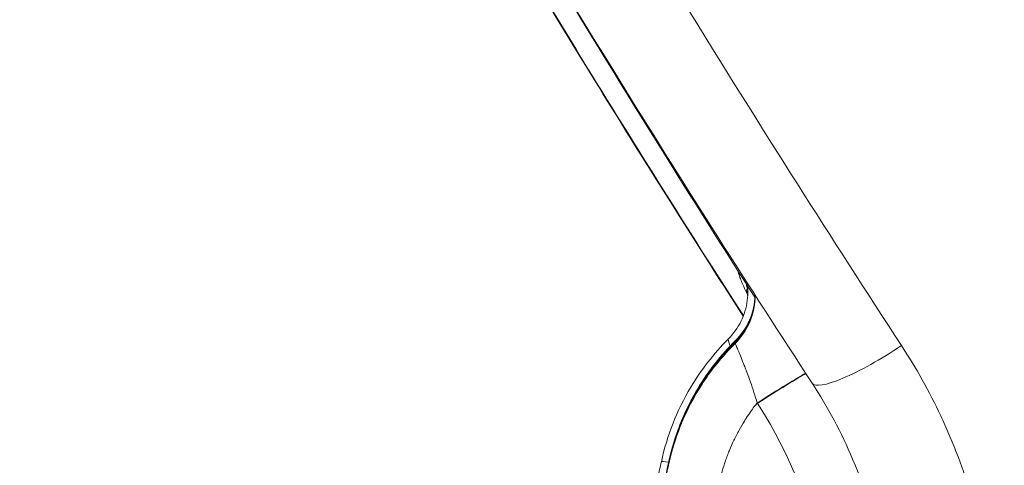
# Model space of a CAD drawing. Extents: x 0 to 25200, y -35640 to 17820.
# Drawn here: x 7042 to 7209, y -25256 to -25180 of the extents above; entities that cross this region are included whole.
import ezdxf

# ---------------------------------------------------------------- set-up
doc = ezdxf.new("R2010")
doc.units = 0
doc.header["$MEASUREMENT"] = 0
doc.header["$PDMODE"] = 1
doc.layers.get('0').update_dxf_attribs({"linetype": 'CONTINUOUS'})
doc.layers.get('DefPoints').update_dxf_attribs({"linetype": 'CONTINUOUS'})
for name, color, linetype, lineweight in [('FRAM3', 1, 'CONTINUOUS', 50), ('外形線', 7, 'CONTINUOUS', 18), ('寸法線', 3, 'CONTINUOUS', 18)]:
    doc.layers.add(name, color=color, linetype=linetype, lineweight=lineweight)
doc.styles.get("Standard").update_dxf_attribs({"font": 'TXT.SHX', "bigfont": 'bigfont.shx'})
doc.dimstyles.new('100-60', dxfattribs={"dimscale": 60, "dimtxt": 3, "dimasz": 3, "dimexe": 0, "dimexo": 1, "dimgap": 1, "dimtad": 3, "dimdec": 1, "dimlfac": 1.666667, "dimdsep": 46, "dimtxsty": 'STANDARD', "dimblk": 'DOTSMALL', "dimcen": 0, "dimclrd": 256, "dimclre": 256, "dimclrt": 7, "dimadec": 3, "dimazin": 2, "dimtfac": 1, "dimtdec": 1, "dimtix": 1, "dimtmove": 2, "dimatfit": 2, "dimldrblk": 'OPEN', "dimfxl": 1, "dimtolj": 1, "dimlwd": -1, "dimlwe": -1, "dimarcsym": 0})

# ---------------------------------------------------------------- blocks, each defined once
blk = doc.blocks.new('_DotSmall')
at = {"layer": 'FRAM3', "color": 0, "const_width": 0.5}
blk.add_lwpolyline([(-0.0625, 0, 1), (0.0625, 0, 1)], format="xyb", close=True, dxfattribs=at)
blk = doc.blocks.new('*D94')
at = {"layer": 'DefPoints', "color": 0}
for p in [(6969.98, -22130), (7524.27, -27193.7), (11017.44, -27193.7)]:
    blk.add_point(p, dxfattribs=at)
at = {"layer": '寸法線'}
for p, q in [((7029.98, -22130), (11017.44, -22130)), ((11017.44, -22130), (11017.44, -27193.7)), ((7584.27, -27193.7), (11017.44, -27193.7))]:
    blk.add_line(p, q, dxfattribs=at)
at = {"layer": '寸法線', "xscale": 180, "yscale": 180, "zscale": 180}
for p, rotation in [((11017.44, -22130), 90), ((11017.44, -27193.7), 270)]:
    blk.add_blockref('_DotSmall', p, dxfattribs=dict(at, rotation=rotation))
at = {"layer": '寸法線', "color": 7, "insert": (10867.44, -24661.85), "char_height": 180, "attachment_point": 5, "rotation": 90}
blk.add_mtext('\\A1;8500', dxfattribs=at)
blk = doc.blocks.new('_OPEN')
at = {"color": 0, "linetype": 'ByBlock'}
for p, q in [((-1, 0.16667), (0, 0)), ((0, 0), (-1, -0.16667)), ((0, 0), (-1, 0))]:
    blk.add_line(p, q, dxfattribs=at)

msp = doc.modelspace()

# ---------------------------------------------------------------- linework, layer by layer
at = {"layer": '外形線'}
for p, q in [((7163.40605948, -25234.67271231), (7163.37054546, -25234.86305765)), ((7163.37054546, -25234.86305765), (7163.40608609, -25235.0695948)), ((7167.09653592, -25245.20079142), (7167.13731711, -25245.26313378)), ((7152.06947643, -25255.36423001), (7152.03918747, -25255.55706806)), ((7152.06950335, -25255.76274675), (7152.03918747, -25255.55706806))]:
    msp.add_line(p, q, dxfattribs=at)
at = {"layer": '外形線', "extrusion": (0, 0, -1)}
msp.add_arc((-5591.89895245, -26000.69161937), 1975.1453309, 135.86421522873, 164.13578477156, dxfattribs=at)
at = {"layer": '外形線'}
msp.add_arc((5591.89895245, -26000.69161937), 1938.9503309, 15.87444417389, 44.12555582639, dxfattribs=at)
for centre, major_axis, ratio, start_param, end_param in [((7154.26958083, -25228.05877065), (-7.04185539, 9.0031757), 0.9954480213, 4.2013822459, 4.327865738), ((7154.41730468, -25227.94323705), (-5.90324362, 9.78878745), 0.9937475772, -1.8837696874, -1.8819281343), ((7155.29431999, -25226.82351036), (11.43272708, -0.04713265), 0.9934369059, 5.5008934337, 6.2820817603), ((7155.33806237, -25227.04920126), (11.22115947, 2.17496668), 0.9931516125, 5.3061037078, 6.0998648913), ((7155.33803253, -25226.60753203), (11.20280096, -2.26763106), 0.9937102357, 5.6947719751, 6.2747522096), ((7192.82562563, -25264.1986784), (41.70329247, 0.00281752), 0.9936794201, 2.3549885573, 2.9314483254), ((7189.18173555, -25233.50583587), (-12.75795336, -8.33619974), 0.1927795165, 0, 1.6314287975), ((7166.45228232, -25246.00512193), (-9.61386716, -6.18210791), 0.0288082708, 3.519161198, 4.6268145221), ((7166.49273558, -25246.06802931), (-9.61369332, -6.18237824), 0.0288321414, 3.5190459035, 4.6267626558), ((7160.17598875, -25257.17390077), (9.31099975, -2.00771231), 0.0395435475, 2.6301033763, 3.141592654)]:
    msp.add_ellipse(centre, major_axis=major_axis, ratio=ratio, start_param=start_param, end_param=end_param, dxfattribs=at)
at = {"layer": '外形線', "extrusion": (0, 0, -1)}
for centre, major_axis, ratio, start_param, end_param in [((7002.98972892, -25223.97727341), (-152.39999965, -0.01029629), 0.9936794201, 3.3517369818, 3.6652572679), ((7161.38365004, -25257.3563272), (9.31294652, -1.99866258), 0.1147017909, 3.1354814102, 3.1415926536)]:
    msp.add_ellipse(centre, major_axis=major_axis, ratio=ratio, start_param=start_param, end_param=end_param, dxfattribs=at)
at = {"layer": '外形線'}
for points, knots in [([(7088.00091456, -24961.67446386), (7099.20616704, -24976.44710655), (7110.05949601, -24991.40101322), (7120.53613829, -25006.51554629), (7122.8633345, -25009.87296588), (7125.17302302, -25013.23889893), (7127.46662848, -25016.61437371), (7129.6511287, -25019.82927947), (7131.81964348, -25023.05188129), (7133.9722143, -25026.28216073), (7144.18552156, -25041.60887426), (7154.0446984, -25057.11012832), (7163.5376603, -25072.78039555), (7164.4688252, -25074.3174925), (7165.39669373, -25075.85629343), (7166.32138837, -25077.39684723), (7169.43380499, -25082.5821755), (7172.50728612, -25087.78626695), (7175.54187734, -25093.00909595), (7184.62379448, -25108.63996574), (7193.35740873, -25124.43866134), (7201.74135127, -25140.40584605), (7205.47596551, -25147.51840379), (7209.14119084, -25154.6643936), (7212.7368728, -25161.84386007), (7220.70179106, -25177.74734218), (7228.32587607, -25193.80991479), (7235.6038791, -25210.04829711), (7236.29203944, -25211.58369229), (7236.97711644, -25213.1204278), (7237.65912513, -25214.65837286), (7240.33034358, -25220.68203101), (7242.9541252, -25226.72850034), (7245.53023154, -25232.79786254)], [0, 0, 0, 0, 0.09156340113, 0.09156340113, 0.09156340113, 0.11190255124, 0.11190255124, 0.11190255124, 0.13127418193, 0.13127418193, 0.13127418193, 0.22318679806, 0.22318679806, 0.22318679806, 0.23220250915, 0.23220250915, 0.23220250915, 0.26254836386, 0.26254836386, 0.26254836386, 0.35336736304, 0.35336736304, 0.35336736304, 0.39382254579, 0.39382254579, 0.39382254579, 0.48343620686, 0.48343620686, 0.48343620686, 0.49190948829, 0.49190948829, 0.49190948829, 0.52509672772, 0.52509672772, 0.52509672772, 0.52509672772]), ([(7191.55890337, -25235.45565371), (7179.6862878, -25217.28547069), (7168.03377929, -25198.92667322), (7156.6009395, -25180.38031127), (7145.16809971, -25161.83394931), (7133.95492867, -25143.10002157), (7122.96128025, -25124.17887483), (7111.96763184, -25105.2577281), (7101.19350606, -25086.14936236), (7090.63904901, -25066.85343084), (7080.08459197, -25047.55749932), (7069.74980361, -25028.07400333), (7059.6351224, -25008.40189286)], [0, 0, 0, 0, 0.10993627571, 0.10993627571, 0.10993627571, 0.21987255142, 0.21987255142, 0.21987255142, 0.32980882714, 0.32980882714, 0.32980882714, 0.43974510285, 0.43974510285, 0.43974510285, 0.43974510285]), ([(7176.42378219, -25241.84203561), (7165.68343162, -25225.40470257), (7155.09196802, -25208.76271432), (7131.32068823, -25170.40166853), (7118.23826858, -25148.55076143), (7092.70362544, -25104.38794289), (7080.23787755, -25082.05405487), (7060.30704648, -25045.05119957), (7052.64294178, -25030.48834918), (7045.1198795, -25015.85669569)], [0, 0, 0, 0, 10.0029692049, 10.0029692049, 22.8176004643, 22.8176004643, 35.6200810817, 35.6200810817, 43.8462863846, 43.8462863846, 43.8462863846, 43.8462863846]), ([(7164.74530801, -25230.47398109), (7156.19339786, -25217.20470708), (7147.76446143, -25203.82676314), (7126.04454983, -25168.55269814), (7112.95823335, -25146.48491518), (7087.55669875, -25101.97208702), (7075.22794448, -25079.50483005), (7057.51251672, -25045.90821583), (7051.81626288, -25034.89042644), (7046.21577296, -25023.8406542)], [2.0822910073, 2.0822910073, 2.0822910073, 2.0822910073, 10.0029654929, 10.0029654929, 22.8216200245, 22.8216200245, 35.6284462957, 35.6284462957, 41.8439815898, 41.8439815898, 41.8439815898, 41.8439815898]), ([(7164.77615314, -25230.39426827), (7155.14306114, -25215.44699639), (7145.68873287, -25200.3970443), (7136.41256945, -25185.24475698), (7124.98775512, -25166.58272385), (7113.83320297, -25147.76545611), (7102.94854274, -25128.79316699), (7092.06388251, -25109.82087787), (7081.44911419, -25090.69356737), (7071.10460805, -25071.41102226), (7062.65722559, -25055.66478642), (7054.39006532, -25039.8150336), (7046.30373659, -25023.8614129)], [0.02056800745, 0.02056800745, 0.02056800745, 0.02056800745, 0.10936444763, 0.10936444763, 0.10936444763, 0.21872893322, 0.21872893322, 0.21872893322, 0.32809341882, 0.32809341882, 0.32809341882, 0.4174010788, 0.4174010788, 0.4174010788, 0.4174010788]), ([(7166.71773167, -25227.28484289), (7157.49661909, -25212.86473972), (7148.41822576, -25198.35215634), (7127.95053144, -25164.89087756), (7116.65779768, -25145.87771983), (7105.64448013, -25126.76943104)], [1.4452676355, 1.4452676355, 1.4452676355, 1.4452676355, 10.0029701531, 10.0029701531, 21.0770396359, 21.0770396359, 21.0770396359, 21.0770396359]), ([(7163.84887636, -25222.78826686), (7163.90225276, -25223.04278527), (7163.99343152, -25223.3536041), (7164.12242779, -25223.72062944), (7164.12305489, -25223.72241368), (7164.12368288, -25223.72419926), (7164.12431177, -25223.72598616), (7164.16670073, -25223.84642914), (7164.21318586, -25223.97295939), (7164.26383602, -25224.10567367), (7164.26465655, -25224.10782364), (7164.26547818, -25224.10997524), (7164.2663009, -25224.11212846), (7164.31701686, -25224.2448621), (7164.37203194, -25224.38410172), (7164.43066863, -25224.52813073), (7164.43169244, -25224.53064549), (7164.43271734, -25224.53316171), (7164.43374335, -25224.5356794), (7164.55215044, -25224.82623329), (7164.68558186, -25225.13718776), (7164.83356411, -25225.46782674), (7164.83498581, -25225.47100325), (7164.83640885, -25225.47418159), (7164.83783323, -25225.47736174), (7165.023916, -25225.89282005), (7165.23278136, -25226.33911338), (7165.46467026, -25226.81646075)], [0.00826795527, 0.00826795527, 0.00826795527, 0.00826795527, 0.013247855604, 0.013247855604, 0.013247855604, 0.013272064727, 0.013272064727, 0.013272064727, 0.014903837555, 0.014903837555, 0.014903837555, 0.014930272292, 0.014930272292, 0.014930272292, 0.016559819505, 0.016559819505, 0.016559819505, 0.016588271512, 0.016588271512, 0.016588271512, 0.019871783406, 0.019871783406, 0.019871783406, 0.019903328777, 0.019903328777, 0.019903328777, 0.024024447046, 0.024024447046, 0.024024447046, 0.024024447046]), ([(7162.19573747, -25234.36964245), (7163.06824602, -25233.49700234), (7163.80631373, -25232.46785483), (7164.89961158, -25230.25716512), (7165.26821477, -25229.04549722), (7165.50959812, -25227.24237104), (7165.54157786, -25226.64655846), (7165.52191, -25225.82644717), (7165.50870124, -25225.59212178), (7165.48860414, -25225.36084396)], [0, 0, 0, 0, 0.6183263013, 0.6183263013, 1.2376211846, 1.2376211846, 1.5383335285, 1.5383335285, 1.6590557504, 1.6590557504, 1.6590557504, 1.6590557504]), ([(7165.50543815, -25227.08566408), (7165.49082326, -25226.97802527), (7165.47516111, -25226.87718821), (7165.41001486, -25226.49770913), (7165.35796605, -25226.28352525), (7165.28940816, -25226.0276349), (7165.27040157, -25225.97284885), (7165.27040157, -25225.97284884)], [1.798684453, 1.798684453, 1.798684453, 1.798684453, 1.88246718035, 1.88246718035, 2.14094741442, 2.14094741442, 2.38698198789, 2.38698198789, 2.38698198789, 2.38698198789]), ([(7163.43279304, -25234.620139), (7164.30739519, -25233.75387809), (7165.04647378, -25232.73032453), (7166.01470562, -25230.78622106), (7166.32936887, -25229.87668227), (7166.52164167, -25228.96788055)], [0, 0, 0, 0, 0.6220646662, 0.6220646662, 1.1058137288, 1.1058137288, 1.1058137288, 1.1058137288]), ([(7150.864989, -25255.16618846), (7151.81945392, -25250.73974594), (7153.5241921, -25246.41260285), (7157.61163344, -25239.56445774), (7159.7607501, -25236.80491163), (7162.19573561, -25234.36964265)], [0, 0, 0, 0, 2.2651500985, 2.2651500985, 3.9876183411, 3.9876183411, 3.9876183411, 3.9876183411]), ([(7162.19573503, -25234.36964223), (7162.19503827, -25234.37033967), (7162.19438895, -25234.37114473), (7162.19378707, -25234.3720574), (7162.18658326, -25234.38298086), (7162.1862614, -25234.40934945), (7162.19253535, -25234.45040298), (7162.20508325, -25234.53251005), (7162.24376976, -25234.67300753), (7162.30766884, -25234.87234045), (7162.33961838, -25234.9720069), (7162.37820391, -25235.0873296), (7162.42213073, -25235.21509682), (7162.4564668, -25235.31496802), (7162.49409774, -25235.42257321), (7162.53481964, -25235.537732)], [0.0014471415358, 0.0014471415358, 0.0014471415358, 0.0014471415358, 0.001579074826, 0.001579074826, 0.001579074826, 0.003158149652, 0.003158149652, 0.003158149652, 0.0063162993041, 0.0063162993041, 0.0063162993041, 0.0078953741301, 0.0078953741301, 0.0078953741301, 0.0091296820086, 0.0091296820086, 0.0091296820086, 0.0091296820086]), ([(7152.06947643, -25255.36423001), (7152.48957016, -25253.40669942), (7153.04967249, -25251.48947455), (7154.44975699, -25247.73565994), (7155.28041389, -25245.92440957), (7156.71645575, -25243.30726791), (7157.22701218, -25242.45137727), (7158.31262766, -25240.77296452), (7158.889267, -25239.94870611), (7160.69280708, -25237.55942571), (7161.99887187, -25236.06707845), (7163.40605948, -25234.67271231)], [0, 0, 0, 0, 0.010048490411, 0.010048490411, 0.020096980823, 0.020096980823, 0.025121226028, 0.025121226028, 0.030145471234, 0.030145471234, 0.040193961645, 0.040193961645, 0.040193961645, 0.040193961645]), ([(7163.40608629, -25235.06959601), (7161.99889859, -25236.46255345), (7160.69283373, -25237.95390172), (7158.88929359, -25240.34224055), (7158.31265424, -25241.16627808), (7157.22703874, -25242.84444075), (7156.7164823, -25243.70030103), (7155.28044045, -25246.31763298), (7154.4497836, -25248.12938262), (7153.04969921, -25251.88498533), (7152.48959697, -25253.8034896), (7152.06950335, -25255.76274675)], [0.015062638073, 0.015062638073, 0.015062638073, 0.015062638073, 0.025133755094, 0.025133755094, 0.030169313604, 0.030169313604, 0.035204872114, 0.035204872114, 0.045275989134, 0.045275989134, 0.055347106154, 0.055347106154, 0.055347106154, 0.055347106154]), ([(7152.07070352, -25255.35766462), (7153.01447806, -25250.96006295), (7154.7091904, -25246.66169215), (7158.79989338, -25239.82755067), (7160.97050021, -25237.05887106), (7163.43279572, -25234.62014171)], [0, 0, 0, 0, 2.2577474919, 2.2577474919, 3.9934727886, 3.9934727886, 3.9934727886, 3.9934727886]), ([(7163.40608523, -25235.06959495), (7163.41605988, -25235.10296255), (7163.43281147, -25235.15151156), (7163.45632114, -25235.21522842), (7163.47983081, -25235.27894528), (7163.50999637, -25235.35753413), (7163.54624729, -25235.44975409), (7163.61874913, -25235.63419399), (7163.71573021, -25235.87347182), (7163.83626343, -25236.16803159), (7163.89653004, -25236.31531147), (7163.96316261, -25236.4775981), (7164.03408714, -25236.65037613), (7164.10501168, -25236.82315417), (7164.18039311, -25237.00683029), (7164.25983937, -25237.20109269), (7164.41873189, -25237.5896175), (7164.5938437, -25238.02019856), (7164.78288975, -25238.49408919), (7164.87741277, -25238.7310345), (7164.97439609, -25238.9763155), (7165.07237108, -25239.22714604), (7165.17034608, -25239.47797658), (7165.2696267, -25239.73514004), (7165.36976841, -25239.99851601), (7165.57005184, -25240.52526796), (7165.77421395, -25241.07790435), (7165.97736714, -25241.65354856), (7166.18052032, -25242.22919278), (7166.37721968, -25242.81253741), (7166.5646751, -25243.4036661), (7166.75213052, -25243.99479479), (7166.93033077, -25244.59372729), (7167.09650893, -25245.20077007)], [0, 0, 0, 0, 0.001579074826, 0.001579074826, 0.001579074826, 0.003158149652, 0.003158149652, 0.003158149652, 0.006316299304, 0.006316299304, 0.006316299304, 0.00789537413, 0.00789537413, 0.00789537413, 0.009474448956, 0.009474448956, 0.009474448956, 0.012632598608, 0.012632598608, 0.012632598608, 0.014211673434, 0.014211673434, 0.014211673434, 0.01579074826, 0.01579074826, 0.01579074826, 0.018948897912, 0.018948897912, 0.018948897912, 0.022107047564, 0.022107047564, 0.022107047564, 0.025265197216, 0.025265197216, 0.025265197216, 0.025265197216]), ([(7193.97883214, -25339.00809084), (7196.27304319, -25335.05951444), (7198.28372035, -25330.98389277), (7200.01323238, -25326.78228555), (7200.88025083, -25324.67598569), (7201.67636569, -25322.5379151), (7202.40037493, -25320.36753488), (7202.76237954, -25319.28234476), (7203.10634179, -25318.18907008), (7203.43201085, -25317.08759841), (7203.75767992, -25315.98612673), (7204.06537567, -25314.87496222), (7204.35241641, -25313.76386651), (7205.5005794, -25309.31948368), (7206.3289399, -25304.84811885), (7206.84860109, -25300.35070302), (7207.36826228, -25295.85328718), (7207.57918186, -25291.32981681), (7207.47487098, -25286.77973667), (7207.44879326, -25285.64221663), (7207.40292696, -25284.50302616), (7207.33699094, -25283.36214139), (7207.30402293, -25282.791699), (7207.26599347, -25282.2203431), (7207.22306455, -25281.65054927), (7207.18013564, -25281.08075544), (7207.13229767, -25280.51220338), (7207.07959072, -25279.94488292), (7206.8687629, -25277.67560108), (7206.58012187, -25275.42600201), (7206.21548729, -25273.1956241), (7205.48621814, -25268.73486828), (7204.4540006, -25264.35073767), (7203.12039344, -25260.04282706), (7202.45358986, -25257.88887176), (7201.71118093, -25255.75403669), (7200.89176586, -25253.63867474), (7200.48205833, -25252.58099377), (7200.0530822, -25251.52818539), (7199.60455457, -25250.48032097), (7199.15602694, -25249.43245655), (7198.68912184, -25248.39236155), (7198.20505718, -25247.36249898), (7196.26879852, -25243.24304871), (7194.05379158, -25239.27390043), (7191.55890337, -25235.45565371)], [0.18336128891, 0.18336128891, 0.18336128891, 0.18336128891, 0.20621418713, 0.20621418713, 0.20621418713, 0.21767053086, 0.21767053086, 0.21767053086, 0.22339870273, 0.22339870273, 0.22339870273, 0.22912687459, 0.22912687459, 0.22912687459, 0.25203956205, 0.25203956205, 0.25203956205, 0.27495224951, 0.27495224951, 0.27495224951, 0.28068042138, 0.28068042138, 0.28068042138, 0.28354450731, 0.28354450731, 0.28354450731, 0.28640859324, 0.28640859324, 0.28640859324, 0.29786493697, 0.29786493697, 0.29786493697, 0.32077762443, 0.32077762443, 0.32077762443, 0.33223396816, 0.33223396816, 0.33223396816, 0.33796214002, 0.33796214002, 0.33796214002, 0.34369031189, 0.34369031189, 0.34369031189, 0.36660299935, 0.36660299935, 0.36660299935, 0.36660299935]), ([(7188.71685569, -25273.77407589), (7187.6862299, -25267.22874703), (7185.84334567, -25260.77942542), (7181.3790803, -25250.22234637), (7179.07928893, -25245.90609747), (7176.42378219, -25241.84203561)], [0.0001248248, 0.0001248248, 0.0001248248, 0.0001248248, 3.3908891796, 3.3908891796, 5.8832266122, 5.8832266122, 5.8832266122, 5.8832266122]), ([(7160.72529539, -25258.59678645), (7160.99384652, -25257.37490349), (7161.33072641, -25256.17321502), (7161.73599736, -25254.99173437), (7161.84023975, -25254.68783802), (7161.94897258, -25254.38536299), (7162.06231664, -25254.08398927), (7162.16930069, -25253.79952639), (7162.27997897, -25253.51715919), (7162.39442855, -25253.23662915), (7162.63013156, -25252.65889201), (7162.88165219, -25252.08939932), (7163.14884511, -25251.52807731), (7163.4285534, -25250.94046288), (7163.72547848, -25250.36172411), (7164.03938047, -25249.79198916), (7164.32519179, -25249.27323904), (7164.62518395, -25248.76185489), (7164.93947943, -25248.25791534), (7165.04269077, -25248.09242686), (7165.14744588, -25247.92772891), (7165.25375323, -25247.76382523), (7165.48707762, -25247.40408787), (7165.72819845, -25247.04784708), (7165.97596981, -25246.69674846), (7166.18488334, -25246.40071243), (7166.39834894, -25246.10855079), (7166.61581795, -25245.82098502), (7166.77377987, -25245.61210726), (7166.93398962, -25245.40540126), (7167.09650893, -25245.20077007)], [0, 0, 0, 0, 0.006273657576, 0.006273657576, 0.006273657576, 0.007887346037, 0.007887346037, 0.007887346037, 0.009410486364, 0.009410486364, 0.009410486364, 0.012547315151, 0.012547315151, 0.012547315151, 0.015831073546, 0.015831073546, 0.015831073546, 0.018820972727, 0.018820972727, 0.018820972727, 0.019802824328, 0.019802824328, 0.019802824328, 0.021957801515, 0.021957801515, 0.021957801515, 0.023774815002, 0.023774815002, 0.023774815002, 0.025094630303, 0.025094630303, 0.025094630303, 0.025094630303]), ([(7167.13731711, -25245.26313378), (7168.37608494, -25247.15678925), (7169.51706417, -25249.09073373), (7170.56341376, -25251.06358687), (7170.56627131, -25251.06897467), (7170.56912815, -25251.07436277), (7170.57198429, -25251.07975115), (7171.6149609, -25253.0474284), (7172.56384912, -25255.05379213), (7173.41957331, -25257.09837379), (7173.42282785, -25257.10614987), (7173.42608105, -25257.1139265), (7173.4293329, -25257.12170369), (7174.28343808, -25259.164399), (7175.04464165, -25261.24520387), (7175.71131312, -25263.36468265), (7175.71331896, -25263.37105963), (7175.71532395, -25263.37743695), (7175.71732809, -25263.38381463), (7176.38396254, -25265.50521888), (7176.95594438, -25267.66534853), (7177.42947077, -25269.86562065)], [0, 0, 0, 0, 0.01112674843, 0.01112674843, 0.01112674843, 0.011157135251, 0.011157135251, 0.011157135251, 0.022253496861, 0.022253496861, 0.022253496861, 0.022295699231, 0.022295699231, 0.022295699231, 0.033380245291, 0.033380245291, 0.033380245291, 0.03341359589, 0.03341359589, 0.03341359589, 0.044506993722, 0.044506993722, 0.044506993722, 0.044506993722])]:
    msp.add_open_spline(points, degree=3, knots=knots, dxfattribs=at)
for points in [[(7162.19573664, -25234.36964061), (7162.19573611, -25234.36964115), (7162.19573557, -25234.36964169), (7162.19573503, -25234.36964223)], [(7162.54111408, -25235.55552292), (7162.54112322, -25235.55554872), (7162.54113235, -25235.55557453), (7162.54114149, -25235.55560034)], [(7163.43279181, -25234.62013628), (7163.42122077, -25234.63159722), (7163.41230809, -25234.64912106), (7163.40605842, -25234.67271125)], [(7150.28298597, -25257.75957685), (7150.48425104, -25256.89663677), (7150.678274, -25256.03210103), (7150.864989, -25255.16618846)], [(7151.49364707, -25257.93754888), (7151.69315744, -25257.08110945), (7151.88509936, -25256.22334345), (7152.06947643, -25255.36423001)], [(7152.06950335, -25255.76274675), (7151.88512635, -25256.62290395), (7151.69318446, -25257.48107791), (7151.49367408, -25258.33724693)]]:
    msp.add_open_spline(points, degree=3, dxfattribs=at)

# ---------------------------------------------------------------- dimensions: what is measured, and where the dimension line sits
at = {"layer": '寸法線'}
dim = msp.add_linear_dim(base=(11017.43927684, -27193.69507062), p1=(6969.97538544, -22130), p2=(7524.26853289, -27193.69507062), angle=90, text='8500', dimstyle='100-60', override={"dimdec": 6}, dxfattribs=at)
dim.commit()
dim.dimension.update_dxf_attribs({"geometry": '*D94', "text_midpoint": (10867.43927684, -24661.84753531)})

doc.saveas('drawing.dxf')
